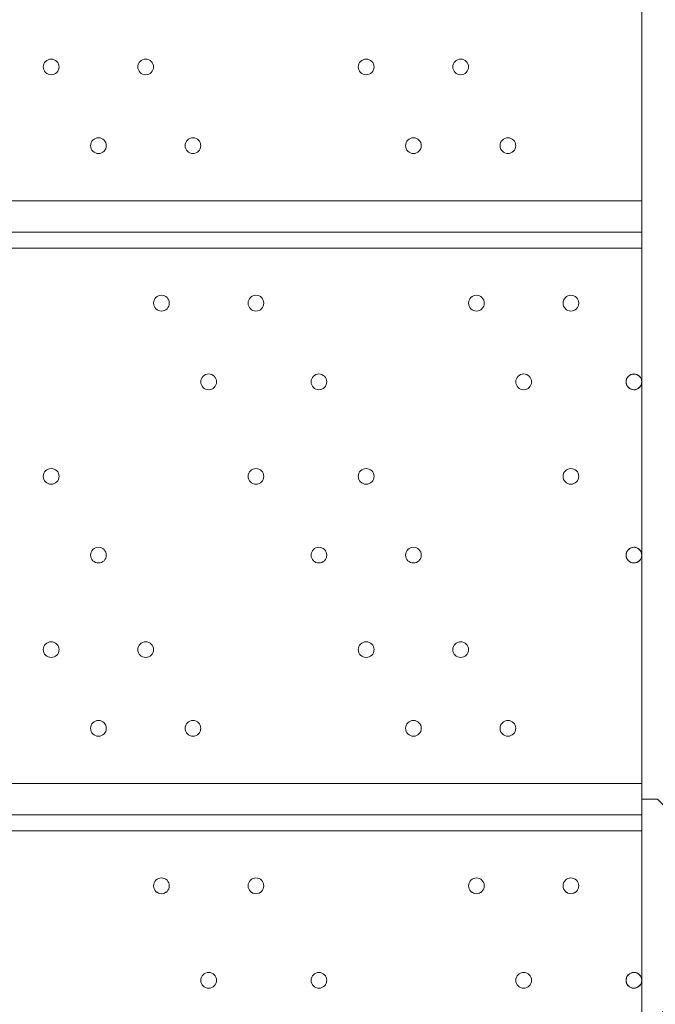
# Model space of a CAD drawing. Units: millimetres. Extents: x -2306 to 9855, y -9796 to -1296.
# Drawn here: x 1529 to 1785, y -6444 to -6047 of the extents above; entities that cross this region are included whole.
import ezdxf

# ---------------------------------------------------------------- set-up
doc = ezdxf.new("R2010")
doc.units = ezdxf.units.MM
doc.header["$MEASUREMENT"] = 0
doc.layers.add('Logos & Title', color=7, linetype='Continuous', lineweight=0)

# ---------------------------------------------------------------- blocks, each defined once
blk = doc.blocks.new('Block_1')
at = {"layer": 'Logos & Title', "color": 253, "lineweight": 9}
for points, knots in [([(686.84, -6855.54), (686.84, -6855.54), (2106.14, -5436.23), (2106.14, -5436.23), (1376.08, -5548.63), (799.24, -6125.47), (686.84, -6855.54)], [0, 0, 0, 0, 1, 1, 1, 2, 2, 2, 2]), ([(2770.38, -5464.89), (2770.38, -5464.89), (715.5, -7519.77), (715.5, -7519.77), (758.96, -7698.24), (830.53, -7865.6), (925.35, -8017.03), (925.35, -8017.03), (3267.64, -5674.74), (3267.64, -5674.74), (3116.21, -5579.92), (2948.85, -5508.35), (2770.38, -5464.89)], [0, 0, 0, 0, 1, 1, 1, 2, 2, 2, 3, 3, 3, 4, 4, 4, 4]), ([(3642.33, -5992.94), (3642.33, -5992.94), (1243.55, -8391.72), (1243.55, -8391.72), (1371.38, -8504.41), (1516.24, -8598.06), (1673.84, -8668.54), (1673.84, -8668.54), (3919.15, -6423.23), (3919.15, -6423.23), (3848.67, -6265.64), (3755.01, -6120.78), (3642.33, -5992.94)], [0, 0, 0, 0, 1, 1, 1, 2, 2, 2, 3, 3, 3, 4, 4, 4, 4])]:
    blk.add_open_spline(points, degree=3, knots=knots, dxfattribs=at)

msp = doc.modelspace()

# ---------------------------------------------------------------- linework, layer by layer
at = {"layer": 'Logos & Title', "color": 7, "lineweight": 9}
for p, q in [((1779.8, -5593.08), (1779.8, -6253.48)), ((1779.8, -6355.08), (1779.8, -5751.83)), ((1087.65, -6120.13), (1779.8, -6120.13)), ((1779.8, -6132.83), (1087.65, -6132.83)), ((1779.8, -6139.18), (1087.65, -6139.18)), ((1087.65, -6355.08), (1779.8, -6355.08)), ((1779.8, -6367.78), (1087.65, -6367.78)), ((1779.8, -6374.13), (1087.65, -6374.13))]:
    msp.add_line(p, q, dxfattribs=at)
for points in [[(1779.8, -6355.08), (1779.8, -6355.08), (1779.8, -6361.43), (1786.15, -6361.43), (1792.5, -6367.78), (1798.85, -6367.78), (1798.85, -6361.43), (1805.2, -6361.43), (1811.55, -6361.43), (1811.55, -6355.08)], [(1779.8, -6355.08), (1779.8, -6469.38), (1779.8, -6564.63)]]:
    msp.add_lwpolyline(points, dxfattribs=at)
at = {"layer": 'Logos & Title', "color": 253, "lineweight": 9}
msp.add_circle((2366.92, -7116.31), 1700, dxfattribs=at)
at = {"layer": 'Logos & Title', "color": 1, "lineweight": 9}
msp.add_open_spline([(6093.05, -4557.27), (6093.05, -4557.27), (5387.41, -4557.27), (5387.41, -4557.27), (5112.98, -4254.76), (4716.77, -4064.77), (4276.16, -4064.77), (4276.16, -4064.77), (4242.19, -4064.77), (4242.19, -4064.77), (4163.72, -3876.81), (4048, -3708.4), (3904.39, -3568.38), (3666.65, -2944), (3062.1, -2499.04), (2355.29, -2499.04), (1823.3, -2499.04), (1349.39, -2751.31), (1045.97, -3142.19), (1045.97, -3142.19), (929.71, -3142.19), (929.71, -3142.19), (720.31, -3142.19), (521.01, -3185.22), (339.96, -3262.72), (-481.58, -3498.74), (-1084.63, -4256.45), (-1084.63, -5152.85), (-1084.63, -5745.93), (-820.38, -6278.12), (-403.86, -6639.02), (-223.14, -7130.35), (207.47, -7500.52), (733.82, -7596.43), (941.07, -8301.43), (1592.52, -8816.31), (2364.6, -8816.31), (2943.5, -8816.31), (3454.5, -8526.73), (3761.49, -8084.76), (3761.49, -8084.76), (4276.16, -8084.76), (4276.16, -8084.76), (4726.92, -8084.76), (5130.92, -7885.67), (5405.88, -7570.95), (5405.88, -7570.95), (6093.05, -7570.95), (6093.05, -7570.95), (6572.48, -7570.95), (6961.15, -7123.22), (6961.15, -6570.94), (6961.15, -6570.94), (6961.15, -5557.27), (6961.15, -5557.27), (6961.15, -5004.99), (6572.48, -4557.27), (6093.05, -4557.27)], degree=3, knots=[0, 0, 0, 0, 1, 1, 1, 2, 2, 2, 3, 3, 3, 4, 4, 4, 5, 5, 5, 6, 6, 6, 7, 7, 7, 8, 8, 8, 9, 9, 9, 10, 10, 10, 11, 11, 11, 12, 12, 12, 13, 13, 13, 14, 14, 14, 15, 15, 15, 16, 16, 16, 17, 17, 17, 18, 18, 18, 19, 19, 19, 19], dxfattribs=at)
at = {"layer": 'Logos & Title', "color": 7, "lineweight": 9}
for points in [[(1538.5, -6066.15), (1538.5, -6067.9), (1539.92, -6069.33), (1541.68, -6069.33), (1543.43, -6069.33), (1544.85, -6067.9), (1544.85, -6066.15), (1544.85, -6064.4), (1543.43, -6062.98), (1541.68, -6062.98), (1539.92, -6062.98), (1538.5, -6064.4), (1538.5, -6066.15)], [(1541.68, -6069.33), (1543.43, -6069.33), (1544.85, -6067.9), (1544.85, -6066.15), (1544.85, -6064.4), (1543.43, -6062.98), (1541.68, -6062.98), (1539.92, -6062.98), (1538.5, -6064.4), (1538.5, -6066.15), (1538.5, -6067.9), (1539.92, -6069.33), (1541.68, -6069.33)], [(1541.68, -6069.33), (1543.43, -6069.33), (1544.85, -6067.9), (1544.85, -6066.15), (1544.85, -6064.4), (1543.43, -6062.98), (1541.68, -6062.98), (1539.92, -6062.98), (1538.5, -6064.4), (1538.5, -6066.15), (1538.5, -6067.9), (1539.92, -6069.33), (1541.68, -6069.33)], [(1576.6, -6066.15), (1576.6, -6067.9), (1578.02, -6069.33), (1579.78, -6069.33), (1581.53, -6069.33), (1582.95, -6067.9), (1582.95, -6066.15), (1582.95, -6064.4), (1581.53, -6062.98), (1579.78, -6062.98), (1578.02, -6062.98), (1576.6, -6064.4), (1576.6, -6066.15)], [(1579.78, -6069.33), (1581.53, -6069.33), (1582.95, -6067.9), (1582.95, -6066.15), (1582.95, -6064.4), (1581.53, -6062.98), (1579.78, -6062.98), (1578.02, -6062.98), (1576.6, -6064.4), (1576.6, -6066.15), (1576.6, -6067.9), (1578.02, -6069.33), (1579.78, -6069.33)], [(1579.78, -6069.33), (1581.53, -6069.33), (1582.95, -6067.9), (1582.95, -6066.15), (1582.95, -6064.4), (1581.53, -6062.98), (1579.78, -6062.98), (1578.02, -6062.98), (1576.6, -6064.4), (1576.6, -6066.15), (1576.6, -6067.9), (1578.02, -6069.33), (1579.78, -6069.33)], [(1665.5, -6066.15), (1665.5, -6067.9), (1666.92, -6069.33), (1668.68, -6069.33), (1670.43, -6069.33), (1671.85, -6067.9), (1671.85, -6066.15), (1671.85, -6064.4), (1670.43, -6062.98), (1668.68, -6062.98), (1666.92, -6062.98), (1665.5, -6064.4), (1665.5, -6066.15)], [(1668.68, -6069.33), (1670.43, -6069.33), (1671.85, -6067.9), (1671.85, -6066.15), (1671.85, -6064.4), (1670.43, -6062.98), (1668.68, -6062.98), (1666.92, -6062.98), (1665.5, -6064.4), (1665.5, -6066.15), (1665.5, -6067.9), (1666.92, -6069.33), (1668.68, -6069.33)], [(1668.68, -6069.33), (1670.43, -6069.33), (1671.85, -6067.9), (1671.85, -6066.15), (1671.85, -6064.4), (1670.43, -6062.98), (1668.68, -6062.98), (1666.92, -6062.98), (1665.5, -6064.4), (1665.5, -6066.15), (1665.5, -6067.9), (1666.92, -6069.33), (1668.68, -6069.33)], [(1703.6, -6066.15), (1703.6, -6067.9), (1705.02, -6069.33), (1706.78, -6069.33), (1708.53, -6069.33), (1709.95, -6067.9), (1709.95, -6066.15), (1709.95, -6064.4), (1708.53, -6062.98), (1706.78, -6062.98), (1705.02, -6062.98), (1703.6, -6064.4), (1703.6, -6066.15)], [(1706.78, -6069.33), (1708.53, -6069.33), (1709.95, -6067.9), (1709.95, -6066.15), (1709.95, -6064.4), (1708.53, -6062.98), (1706.78, -6062.98), (1705.02, -6062.98), (1703.6, -6064.4), (1703.6, -6066.15), (1703.6, -6067.9), (1705.02, -6069.33), (1706.78, -6069.33)], [(1706.78, -6069.33), (1708.53, -6069.33), (1709.95, -6067.9), (1709.95, -6066.15), (1709.95, -6064.4), (1708.53, -6062.98), (1706.78, -6062.98), (1705.02, -6062.98), (1703.6, -6064.4), (1703.6, -6066.15), (1703.6, -6067.9), (1705.02, -6069.33), (1706.78, -6069.33)], [(1557.55, -6097.9), (1557.55, -6099.65), (1558.97, -6101.08), (1560.72, -6101.08), (1562.48, -6101.08), (1563.9, -6099.65), (1563.9, -6097.9), (1563.9, -6096.15), (1562.48, -6094.73), (1560.72, -6094.73), (1558.97, -6094.73), (1557.55, -6096.15), (1557.55, -6097.9)], [(1560.72, -6101.08), (1562.48, -6101.08), (1563.9, -6099.65), (1563.9, -6097.9), (1563.9, -6096.15), (1562.48, -6094.73), (1560.72, -6094.73), (1558.97, -6094.73), (1557.55, -6096.15), (1557.55, -6097.9), (1557.55, -6099.65), (1558.97, -6101.08), (1560.72, -6101.08)], [(1560.72, -6101.08), (1562.48, -6101.08), (1563.9, -6099.65), (1563.9, -6097.9), (1563.9, -6096.15), (1562.48, -6094.73), (1560.72, -6094.73), (1558.97, -6094.73), (1557.55, -6096.15), (1557.55, -6097.9), (1557.55, -6099.65), (1558.97, -6101.08), (1560.72, -6101.08)], [(1595.65, -6097.9), (1595.65, -6099.65), (1597.07, -6101.08), (1598.83, -6101.08), (1600.58, -6101.08), (1602, -6099.65), (1602, -6097.9), (1602, -6096.15), (1600.58, -6094.73), (1598.83, -6094.73), (1597.07, -6094.73), (1595.65, -6096.15), (1595.65, -6097.9)], [(1598.83, -6101.08), (1600.58, -6101.08), (1602, -6099.65), (1602, -6097.9), (1602, -6096.15), (1600.58, -6094.73), (1598.83, -6094.73), (1597.07, -6094.73), (1595.65, -6096.15), (1595.65, -6097.9), (1595.65, -6099.65), (1597.07, -6101.08), (1598.83, -6101.08)], [(1598.83, -6101.08), (1600.58, -6101.08), (1602, -6099.65), (1602, -6097.9), (1602, -6096.15), (1600.58, -6094.73), (1598.83, -6094.73), (1597.07, -6094.73), (1595.65, -6096.15), (1595.65, -6097.9), (1595.65, -6099.65), (1597.07, -6101.08), (1598.83, -6101.08)], [(1684.55, -6097.9), (1684.55, -6099.65), (1685.97, -6101.08), (1687.73, -6101.08), (1689.48, -6101.08), (1690.9, -6099.65), (1690.9, -6097.9), (1690.9, -6096.15), (1689.48, -6094.73), (1687.73, -6094.73), (1685.97, -6094.73), (1684.55, -6096.15), (1684.55, -6097.9)], [(1687.73, -6101.08), (1689.48, -6101.08), (1690.9, -6099.65), (1690.9, -6097.9), (1690.9, -6096.15), (1689.48, -6094.73), (1687.73, -6094.73), (1685.97, -6094.73), (1684.55, -6096.15), (1684.55, -6097.9), (1684.55, -6099.65), (1685.97, -6101.08), (1687.73, -6101.08)], [(1687.73, -6101.08), (1689.48, -6101.08), (1690.9, -6099.65), (1690.9, -6097.9), (1690.9, -6096.15), (1689.48, -6094.73), (1687.73, -6094.73), (1685.97, -6094.73), (1684.55, -6096.15), (1684.55, -6097.9), (1684.55, -6099.65), (1685.97, -6101.08), (1687.73, -6101.08)], [(1722.65, -6097.9), (1722.65, -6099.65), (1724.07, -6101.08), (1725.83, -6101.08), (1727.58, -6101.08), (1729, -6099.65), (1729, -6097.9), (1729, -6096.15), (1727.58, -6094.73), (1725.83, -6094.73), (1724.07, -6094.73), (1722.65, -6096.15), (1722.65, -6097.9)], [(1725.83, -6101.08), (1727.58, -6101.08), (1729, -6099.65), (1729, -6097.9), (1729, -6096.15), (1727.58, -6094.73), (1725.83, -6094.73), (1724.07, -6094.73), (1722.65, -6096.15), (1722.65, -6097.9), (1722.65, -6099.65), (1724.07, -6101.08), (1725.83, -6101.08)], [(1725.83, -6101.08), (1727.58, -6101.08), (1729, -6099.65), (1729, -6097.9), (1729, -6096.15), (1727.58, -6094.73), (1725.83, -6094.73), (1724.07, -6094.73), (1722.65, -6096.15), (1722.65, -6097.9), (1722.65, -6099.65), (1724.07, -6101.08), (1725.83, -6101.08)], [(1582.95, -6161.4), (1582.95, -6163.15), (1584.37, -6164.58), (1586.13, -6164.58), (1587.88, -6164.58), (1589.3, -6163.15), (1589.3, -6161.4), (1589.3, -6159.65), (1587.88, -6158.23), (1586.13, -6158.23), (1584.37, -6158.23), (1582.95, -6159.65), (1582.95, -6161.4)], [(1586.13, -6164.58), (1587.88, -6164.58), (1589.3, -6163.15), (1589.3, -6161.4), (1589.3, -6159.65), (1587.88, -6158.23), (1586.13, -6158.23), (1584.37, -6158.23), (1582.95, -6159.65), (1582.95, -6161.4), (1582.95, -6163.15), (1584.37, -6164.58), (1586.13, -6164.58)], [(1586.13, -6164.58), (1587.88, -6164.58), (1589.3, -6163.15), (1589.3, -6161.4), (1589.3, -6159.65), (1587.88, -6158.23), (1586.13, -6158.23), (1584.37, -6158.23), (1582.95, -6159.65), (1582.95, -6161.4), (1582.95, -6163.15), (1584.37, -6164.58), (1586.13, -6164.58)], [(1621.05, -6161.4), (1621.05, -6163.15), (1622.47, -6164.58), (1624.23, -6164.58), (1625.98, -6164.58), (1627.4, -6163.15), (1627.4, -6161.4), (1627.4, -6159.65), (1625.98, -6158.23), (1624.23, -6158.23), (1622.47, -6158.23), (1621.05, -6159.65), (1621.05, -6161.4)], [(1624.23, -6164.58), (1625.98, -6164.58), (1627.4, -6163.15), (1627.4, -6161.4), (1627.4, -6159.65), (1625.98, -6158.23), (1624.23, -6158.23), (1622.47, -6158.23), (1621.05, -6159.65), (1621.05, -6161.4), (1621.05, -6163.15), (1622.47, -6164.58), (1624.23, -6164.58)], [(1624.23, -6164.58), (1625.98, -6164.58), (1627.4, -6163.15), (1627.4, -6161.4), (1627.4, -6159.65), (1625.98, -6158.23), (1624.23, -6158.23), (1622.47, -6158.23), (1621.05, -6159.65), (1621.05, -6161.4), (1621.05, -6163.15), (1622.47, -6164.58), (1624.23, -6164.58)], [(1709.95, -6161.4), (1709.95, -6163.15), (1711.37, -6164.58), (1713.13, -6164.58), (1714.88, -6164.58), (1716.3, -6163.15), (1716.3, -6161.4), (1716.3, -6159.65), (1714.88, -6158.23), (1713.13, -6158.23), (1711.37, -6158.23), (1709.95, -6159.65), (1709.95, -6161.4)], [(1713.13, -6164.58), (1714.88, -6164.58), (1716.3, -6163.15), (1716.3, -6161.4), (1716.3, -6159.65), (1714.88, -6158.23), (1713.13, -6158.23), (1711.37, -6158.23), (1709.95, -6159.65), (1709.95, -6161.4), (1709.95, -6163.15), (1711.37, -6164.58), (1713.13, -6164.58)], [(1713.13, -6164.58), (1714.88, -6164.58), (1716.3, -6163.15), (1716.3, -6161.4), (1716.3, -6159.65), (1714.88, -6158.23), (1713.13, -6158.23), (1711.37, -6158.23), (1709.95, -6159.65), (1709.95, -6161.4), (1709.95, -6163.15), (1711.37, -6164.58), (1713.13, -6164.58)], [(1748.05, -6161.4), (1748.05, -6163.15), (1749.47, -6164.58), (1751.23, -6164.58), (1752.98, -6164.58), (1754.4, -6163.15), (1754.4, -6161.4), (1754.4, -6159.65), (1752.98, -6158.23), (1751.23, -6158.23), (1749.47, -6158.23), (1748.05, -6159.65), (1748.05, -6161.4)], [(1751.23, -6164.58), (1752.98, -6164.58), (1754.4, -6163.15), (1754.4, -6161.4), (1754.4, -6159.65), (1752.98, -6158.23), (1751.23, -6158.23), (1749.47, -6158.23), (1748.05, -6159.65), (1748.05, -6161.4), (1748.05, -6163.15), (1749.47, -6164.58), (1751.23, -6164.58)], [(1751.23, -6164.58), (1752.98, -6164.58), (1754.4, -6163.15), (1754.4, -6161.4), (1754.4, -6159.65), (1752.98, -6158.23), (1751.23, -6158.23), (1749.47, -6158.23), (1748.05, -6159.65), (1748.05, -6161.4), (1748.05, -6163.15), (1749.47, -6164.58), (1751.23, -6164.58)], [(1602, -6193.15), (1602, -6194.9), (1603.42, -6196.32), (1605.18, -6196.32), (1606.93, -6196.32), (1608.35, -6194.9), (1608.35, -6193.15), (1608.35, -6191.4), (1606.93, -6189.97), (1605.18, -6189.97), (1603.42, -6189.97), (1602, -6191.4), (1602, -6193.15)], [(1605.18, -6196.32), (1606.93, -6196.32), (1608.35, -6194.9), (1608.35, -6193.15), (1608.35, -6191.4), (1606.93, -6189.97), (1605.18, -6189.97), (1603.42, -6189.97), (1602, -6191.4), (1602, -6193.15), (1602, -6194.9), (1603.42, -6196.32), (1605.18, -6196.32)], [(1605.18, -6196.32), (1606.93, -6196.32), (1608.35, -6194.9), (1608.35, -6193.15), (1608.35, -6191.4), (1606.93, -6189.97), (1605.18, -6189.97), (1603.42, -6189.97), (1602, -6191.4), (1602, -6193.15), (1602, -6194.9), (1603.42, -6196.32), (1605.18, -6196.32)], [(1646.45, -6193.15), (1646.45, -6194.9), (1647.87, -6196.32), (1649.63, -6196.32), (1651.38, -6196.32), (1652.8, -6194.9), (1652.8, -6193.15), (1652.8, -6191.4), (1651.38, -6189.97), (1649.63, -6189.97), (1647.87, -6189.97), (1646.45, -6191.4), (1646.45, -6193.15)], [(1649.63, -6196.32), (1651.38, -6196.32), (1652.8, -6194.9), (1652.8, -6193.15), (1652.8, -6191.4), (1651.38, -6189.97), (1649.63, -6189.97), (1647.87, -6189.97), (1646.45, -6191.4), (1646.45, -6193.15), (1646.45, -6194.9), (1647.87, -6196.32), (1649.63, -6196.32)], [(1649.63, -6196.32), (1651.38, -6196.32), (1652.8, -6194.9), (1652.8, -6193.15), (1652.8, -6191.4), (1651.38, -6189.97), (1649.63, -6189.97), (1647.87, -6189.97), (1646.45, -6191.4), (1646.45, -6193.15), (1646.45, -6194.9), (1647.87, -6196.32), (1649.63, -6196.32)], [(1729, -6193.15), (1729, -6194.9), (1730.42, -6196.32), (1732.17, -6196.32), (1733.93, -6196.32), (1735.35, -6194.9), (1735.35, -6193.15), (1735.35, -6191.4), (1733.93, -6189.97), (1732.17, -6189.97), (1730.42, -6189.97), (1729, -6191.4), (1729, -6193.15)], [(1732.17, -6196.32), (1733.93, -6196.32), (1735.35, -6194.9), (1735.35, -6193.15), (1735.35, -6191.4), (1733.93, -6189.97), (1732.17, -6189.97), (1730.42, -6189.97), (1729, -6191.4), (1729, -6193.15), (1729, -6194.9), (1730.42, -6196.32), (1732.17, -6196.32)], [(1732.17, -6196.32), (1733.93, -6196.32), (1735.35, -6194.9), (1735.35, -6193.15), (1735.35, -6191.4), (1733.93, -6189.97), (1732.17, -6189.97), (1730.42, -6189.97), (1729, -6191.4), (1729, -6193.15), (1729, -6194.9), (1730.42, -6196.32), (1732.17, -6196.32)], [(1779.54, -6191.89), (1778.94, -6190.51), (1777.45, -6189.74), (1775.98, -6190.04), (1774.51, -6190.35), (1773.45, -6191.65), (1773.45, -6193.15), (1773.45, -6194.66), (1774.51, -6195.95), (1775.98, -6196.26), (1777.45, -6196.57), (1778.94, -6195.79), (1779.54, -6194.41)], [(1776.62, -6196.32), (1778.38, -6196.32), (1779.8, -6194.9), (1779.8, -6193.15), (1779.8, -6191.4), (1778.38, -6189.97), (1776.62, -6189.97), (1774.87, -6189.97), (1773.45, -6191.4), (1773.45, -6193.15), (1773.45, -6194.9), (1774.87, -6196.32), (1776.62, -6196.32)], [(1776.62, -6196.32), (1778.38, -6196.32), (1779.8, -6194.9), (1779.8, -6193.15), (1779.8, -6191.4), (1778.38, -6189.97), (1776.62, -6189.97), (1774.87, -6189.97), (1773.45, -6191.4), (1773.45, -6193.15), (1773.45, -6194.9), (1774.87, -6196.32), (1776.62, -6196.32)], [(1538.5, -6231.25), (1538.5, -6233.01), (1539.92, -6234.43), (1541.68, -6234.43), (1543.43, -6234.43), (1544.85, -6233.01), (1544.85, -6231.25), (1544.85, -6229.5), (1543.43, -6228.08), (1541.68, -6228.08), (1539.92, -6228.08), (1538.5, -6229.5), (1538.5, -6231.25)], [(1541.68, -6234.43), (1543.43, -6234.43), (1544.85, -6233.01), (1544.85, -6231.25), (1544.85, -6229.5), (1543.43, -6228.08), (1541.68, -6228.08), (1539.92, -6228.08), (1538.5, -6229.5), (1538.5, -6231.25), (1538.5, -6233.01), (1539.92, -6234.43), (1541.68, -6234.43)], [(1541.68, -6234.43), (1543.43, -6234.43), (1544.85, -6233.01), (1544.85, -6231.25), (1544.85, -6229.5), (1543.43, -6228.08), (1541.68, -6228.08), (1539.92, -6228.08), (1538.5, -6229.5), (1538.5, -6231.25), (1538.5, -6233.01), (1539.92, -6234.43), (1541.68, -6234.43)], [(1621.05, -6231.25), (1621.05, -6233.01), (1622.47, -6234.43), (1624.23, -6234.43), (1625.98, -6234.43), (1627.4, -6233.01), (1627.4, -6231.25), (1627.4, -6229.5), (1625.98, -6228.08), (1624.23, -6228.08), (1622.47, -6228.08), (1621.05, -6229.5), (1621.05, -6231.25)], [(1624.23, -6234.43), (1625.98, -6234.43), (1627.4, -6233.01), (1627.4, -6231.25), (1627.4, -6229.5), (1625.98, -6228.08), (1624.23, -6228.08), (1622.47, -6228.08), (1621.05, -6229.5), (1621.05, -6231.25), (1621.05, -6233.01), (1622.47, -6234.43), (1624.23, -6234.43)], [(1624.23, -6234.43), (1625.98, -6234.43), (1627.4, -6233.01), (1627.4, -6231.25), (1627.4, -6229.5), (1625.98, -6228.08), (1624.23, -6228.08), (1622.47, -6228.08), (1621.05, -6229.5), (1621.05, -6231.25), (1621.05, -6233.01), (1622.47, -6234.43), (1624.23, -6234.43)], [(1665.5, -6231.25), (1665.5, -6233.01), (1666.92, -6234.43), (1668.68, -6234.43), (1670.43, -6234.43), (1671.85, -6233.01), (1671.85, -6231.25), (1671.85, -6229.5), (1670.43, -6228.08), (1668.68, -6228.08), (1666.92, -6228.08), (1665.5, -6229.5), (1665.5, -6231.25)], [(1668.68, -6234.43), (1670.43, -6234.43), (1671.85, -6233.01), (1671.85, -6231.25), (1671.85, -6229.5), (1670.43, -6228.08), (1668.68, -6228.08), (1666.92, -6228.08), (1665.5, -6229.5), (1665.5, -6231.25), (1665.5, -6233.01), (1666.92, -6234.43), (1668.68, -6234.43)], [(1668.68, -6234.43), (1670.43, -6234.43), (1671.85, -6233.01), (1671.85, -6231.25), (1671.85, -6229.5), (1670.43, -6228.08), (1668.68, -6228.08), (1666.92, -6228.08), (1665.5, -6229.5), (1665.5, -6231.25), (1665.5, -6233.01), (1666.92, -6234.43), (1668.68, -6234.43)], [(1748.05, -6231.25), (1748.05, -6233.01), (1749.47, -6234.43), (1751.23, -6234.43), (1752.98, -6234.43), (1754.4, -6233.01), (1754.4, -6231.25), (1754.4, -6229.5), (1752.98, -6228.08), (1751.23, -6228.08), (1749.47, -6228.08), (1748.05, -6229.5), (1748.05, -6231.25)], [(1751.23, -6234.43), (1752.98, -6234.43), (1754.4, -6233.01), (1754.4, -6231.25), (1754.4, -6229.5), (1752.98, -6228.08), (1751.23, -6228.08), (1749.47, -6228.08), (1748.05, -6229.5), (1748.05, -6231.25), (1748.05, -6233.01), (1749.47, -6234.43), (1751.23, -6234.43)], [(1751.23, -6234.43), (1752.98, -6234.43), (1754.4, -6233.01), (1754.4, -6231.25), (1754.4, -6229.5), (1752.98, -6228.08), (1751.23, -6228.08), (1749.47, -6228.08), (1748.05, -6229.5), (1748.05, -6231.25), (1748.05, -6233.01), (1749.47, -6234.43), (1751.23, -6234.43)], [(1557.55, -6263), (1557.55, -6264.75), (1558.97, -6266.18), (1560.72, -6266.18), (1562.48, -6266.18), (1563.9, -6264.75), (1563.9, -6263), (1563.9, -6261.25), (1562.48, -6259.83), (1560.72, -6259.83), (1558.97, -6259.83), (1557.55, -6261.25), (1557.55, -6263)], [(1560.72, -6266.18), (1562.48, -6266.18), (1563.9, -6264.75), (1563.9, -6263), (1563.9, -6261.25), (1562.48, -6259.83), (1560.72, -6259.83), (1558.97, -6259.83), (1557.55, -6261.25), (1557.55, -6263), (1557.55, -6264.75), (1558.97, -6266.18), (1560.72, -6266.18)], [(1560.72, -6266.18), (1562.48, -6266.18), (1563.9, -6264.75), (1563.9, -6263), (1563.9, -6261.25), (1562.48, -6259.83), (1560.72, -6259.83), (1558.97, -6259.83), (1557.55, -6261.25), (1557.55, -6263), (1557.55, -6264.75), (1558.97, -6266.18), (1560.72, -6266.18)], [(1646.45, -6263), (1646.45, -6264.75), (1647.87, -6266.18), (1649.63, -6266.18), (1651.38, -6266.18), (1652.8, -6264.75), (1652.8, -6263), (1652.8, -6261.25), (1651.38, -6259.83), (1649.63, -6259.83), (1647.87, -6259.83), (1646.45, -6261.25), (1646.45, -6263)], [(1649.63, -6266.18), (1651.38, -6266.18), (1652.8, -6264.75), (1652.8, -6263), (1652.8, -6261.25), (1651.38, -6259.83), (1649.63, -6259.83), (1647.87, -6259.83), (1646.45, -6261.25), (1646.45, -6263), (1646.45, -6264.75), (1647.87, -6266.18), (1649.63, -6266.18)], [(1649.63, -6266.18), (1651.38, -6266.18), (1652.8, -6264.75), (1652.8, -6263), (1652.8, -6261.25), (1651.38, -6259.83), (1649.63, -6259.83), (1647.87, -6259.83), (1646.45, -6261.25), (1646.45, -6263), (1646.45, -6264.75), (1647.87, -6266.18), (1649.63, -6266.18)], [(1684.55, -6263), (1684.55, -6264.75), (1685.97, -6266.18), (1687.73, -6266.18), (1689.48, -6266.18), (1690.9, -6264.75), (1690.9, -6263), (1690.9, -6261.25), (1689.48, -6259.83), (1687.73, -6259.83), (1685.97, -6259.83), (1684.55, -6261.25), (1684.55, -6263)], [(1687.73, -6266.18), (1689.48, -6266.18), (1690.9, -6264.75), (1690.9, -6263), (1690.9, -6261.25), (1689.48, -6259.83), (1687.73, -6259.83), (1685.97, -6259.83), (1684.55, -6261.25), (1684.55, -6263), (1684.55, -6264.75), (1685.97, -6266.18), (1687.73, -6266.18)], [(1687.73, -6266.18), (1689.48, -6266.18), (1690.9, -6264.75), (1690.9, -6263), (1690.9, -6261.25), (1689.48, -6259.83), (1687.73, -6259.83), (1685.97, -6259.83), (1684.55, -6261.25), (1684.55, -6263), (1684.55, -6264.75), (1685.97, -6266.18), (1687.73, -6266.18)], [(1779.54, -6261.74), (1778.94, -6260.36), (1777.45, -6259.59), (1775.98, -6259.89), (1774.51, -6260.2), (1773.45, -6261.5), (1773.45, -6263), (1773.45, -6264.51), (1774.51, -6265.81), (1775.98, -6266.11), (1777.45, -6266.42), (1778.94, -6265.65), (1779.54, -6264.26)], [(1776.62, -6266.18), (1778.38, -6266.18), (1779.8, -6264.75), (1779.8, -6263), (1779.8, -6261.25), (1778.38, -6259.83), (1776.62, -6259.83), (1774.87, -6259.83), (1773.45, -6261.25), (1773.45, -6263), (1773.45, -6264.75), (1774.87, -6266.18), (1776.62, -6266.18)], [(1776.62, -6266.18), (1778.38, -6266.18), (1779.8, -6264.75), (1779.8, -6263), (1779.8, -6261.25), (1778.38, -6259.83), (1776.62, -6259.83), (1774.87, -6259.83), (1773.45, -6261.25), (1773.45, -6263), (1773.45, -6264.75), (1774.87, -6266.18), (1776.62, -6266.18)], [(1538.5, -6301.1), (1538.5, -6302.86), (1539.92, -6304.28), (1541.68, -6304.28), (1543.43, -6304.28), (1544.85, -6302.86), (1544.85, -6301.1), (1544.85, -6299.35), (1543.43, -6297.93), (1541.68, -6297.93), (1539.92, -6297.93), (1538.5, -6299.35), (1538.5, -6301.1)], [(1541.68, -6304.28), (1543.43, -6304.28), (1544.85, -6302.86), (1544.85, -6301.1), (1544.85, -6299.35), (1543.43, -6297.93), (1541.68, -6297.93), (1539.92, -6297.93), (1538.5, -6299.35), (1538.5, -6301.1), (1538.5, -6302.86), (1539.92, -6304.28), (1541.68, -6304.28)], [(1541.68, -6304.28), (1543.43, -6304.28), (1544.85, -6302.86), (1544.85, -6301.1), (1544.85, -6299.35), (1543.43, -6297.93), (1541.68, -6297.93), (1539.92, -6297.93), (1538.5, -6299.35), (1538.5, -6301.1), (1538.5, -6302.86), (1539.92, -6304.28), (1541.68, -6304.28)], [(1576.6, -6301.1), (1576.6, -6302.86), (1578.02, -6304.28), (1579.78, -6304.28), (1581.53, -6304.28), (1582.95, -6302.86), (1582.95, -6301.1), (1582.95, -6299.35), (1581.53, -6297.93), (1579.78, -6297.93), (1578.02, -6297.93), (1576.6, -6299.35), (1576.6, -6301.1)], [(1579.78, -6304.28), (1581.53, -6304.28), (1582.95, -6302.86), (1582.95, -6301.1), (1582.95, -6299.35), (1581.53, -6297.93), (1579.78, -6297.93), (1578.02, -6297.93), (1576.6, -6299.35), (1576.6, -6301.1), (1576.6, -6302.86), (1578.02, -6304.28), (1579.78, -6304.28)], [(1579.78, -6304.28), (1581.53, -6304.28), (1582.95, -6302.86), (1582.95, -6301.1), (1582.95, -6299.35), (1581.53, -6297.93), (1579.78, -6297.93), (1578.02, -6297.93), (1576.6, -6299.35), (1576.6, -6301.1), (1576.6, -6302.86), (1578.02, -6304.28), (1579.78, -6304.28)], [(1665.5, -6301.1), (1665.5, -6302.86), (1666.92, -6304.28), (1668.68, -6304.28), (1670.43, -6304.28), (1671.85, -6302.86), (1671.85, -6301.1), (1671.85, -6299.35), (1670.43, -6297.93), (1668.68, -6297.93), (1666.92, -6297.93), (1665.5, -6299.35), (1665.5, -6301.1)], [(1668.68, -6304.28), (1670.43, -6304.28), (1671.85, -6302.86), (1671.85, -6301.1), (1671.85, -6299.35), (1670.43, -6297.93), (1668.68, -6297.93), (1666.92, -6297.93), (1665.5, -6299.35), (1665.5, -6301.1), (1665.5, -6302.86), (1666.92, -6304.28), (1668.68, -6304.28)], [(1668.68, -6304.28), (1670.43, -6304.28), (1671.85, -6302.86), (1671.85, -6301.1), (1671.85, -6299.35), (1670.43, -6297.93), (1668.68, -6297.93), (1666.92, -6297.93), (1665.5, -6299.35), (1665.5, -6301.1), (1665.5, -6302.86), (1666.92, -6304.28), (1668.68, -6304.28)], [(1703.6, -6301.1), (1703.6, -6302.86), (1705.02, -6304.28), (1706.78, -6304.28), (1708.53, -6304.28), (1709.95, -6302.86), (1709.95, -6301.1), (1709.95, -6299.35), (1708.53, -6297.93), (1706.78, -6297.93), (1705.02, -6297.93), (1703.6, -6299.35), (1703.6, -6301.1)], [(1706.78, -6304.28), (1708.53, -6304.28), (1709.95, -6302.86), (1709.95, -6301.1), (1709.95, -6299.35), (1708.53, -6297.93), (1706.78, -6297.93), (1705.02, -6297.93), (1703.6, -6299.35), (1703.6, -6301.1), (1703.6, -6302.86), (1705.02, -6304.28), (1706.78, -6304.28)], [(1706.78, -6304.28), (1708.53, -6304.28), (1709.95, -6302.86), (1709.95, -6301.1), (1709.95, -6299.35), (1708.53, -6297.93), (1706.78, -6297.93), (1705.02, -6297.93), (1703.6, -6299.35), (1703.6, -6301.1), (1703.6, -6302.86), (1705.02, -6304.28), (1706.78, -6304.28)], [(1557.55, -6332.85), (1557.55, -6334.61), (1558.97, -6336.03), (1560.72, -6336.03), (1562.48, -6336.03), (1563.9, -6334.61), (1563.9, -6332.85), (1563.9, -6331.1), (1562.48, -6329.68), (1560.72, -6329.68), (1558.97, -6329.68), (1557.55, -6331.1), (1557.55, -6332.85)], [(1560.72, -6336.03), (1562.48, -6336.03), (1563.9, -6334.61), (1563.9, -6332.85), (1563.9, -6331.1), (1562.48, -6329.68), (1560.72, -6329.68), (1558.97, -6329.68), (1557.55, -6331.1), (1557.55, -6332.85), (1557.55, -6334.61), (1558.97, -6336.03), (1560.72, -6336.03)], [(1560.72, -6336.03), (1562.48, -6336.03), (1563.9, -6334.61), (1563.9, -6332.85), (1563.9, -6331.1), (1562.48, -6329.68), (1560.72, -6329.68), (1558.97, -6329.68), (1557.55, -6331.1), (1557.55, -6332.85), (1557.55, -6334.61), (1558.97, -6336.03), (1560.72, -6336.03)], [(1595.65, -6332.85), (1595.65, -6334.61), (1597.07, -6336.03), (1598.83, -6336.03), (1600.58, -6336.03), (1602, -6334.61), (1602, -6332.85), (1602, -6331.1), (1600.58, -6329.68), (1598.83, -6329.68), (1597.07, -6329.68), (1595.65, -6331.1), (1595.65, -6332.85)], [(1598.83, -6336.03), (1600.58, -6336.03), (1602, -6334.61), (1602, -6332.85), (1602, -6331.1), (1600.58, -6329.68), (1598.83, -6329.68), (1597.07, -6329.68), (1595.65, -6331.1), (1595.65, -6332.85), (1595.65, -6334.61), (1597.07, -6336.03), (1598.83, -6336.03)], [(1598.83, -6336.03), (1600.58, -6336.03), (1602, -6334.61), (1602, -6332.85), (1602, -6331.1), (1600.58, -6329.68), (1598.83, -6329.68), (1597.07, -6329.68), (1595.65, -6331.1), (1595.65, -6332.85), (1595.65, -6334.61), (1597.07, -6336.03), (1598.83, -6336.03)], [(1684.55, -6332.85), (1684.55, -6334.61), (1685.97, -6336.03), (1687.73, -6336.03), (1689.48, -6336.03), (1690.9, -6334.61), (1690.9, -6332.85), (1690.9, -6331.1), (1689.48, -6329.68), (1687.73, -6329.68), (1685.97, -6329.68), (1684.55, -6331.1), (1684.55, -6332.85)], [(1687.73, -6336.03), (1689.48, -6336.03), (1690.9, -6334.61), (1690.9, -6332.85), (1690.9, -6331.1), (1689.48, -6329.68), (1687.73, -6329.68), (1685.97, -6329.68), (1684.55, -6331.1), (1684.55, -6332.85), (1684.55, -6334.61), (1685.97, -6336.03), (1687.73, -6336.03)], [(1687.73, -6336.03), (1689.48, -6336.03), (1690.9, -6334.61), (1690.9, -6332.85), (1690.9, -6331.1), (1689.48, -6329.68), (1687.73, -6329.68), (1685.97, -6329.68), (1684.55, -6331.1), (1684.55, -6332.85), (1684.55, -6334.61), (1685.97, -6336.03), (1687.73, -6336.03)], [(1722.65, -6332.85), (1722.65, -6334.61), (1724.07, -6336.03), (1725.83, -6336.03), (1727.58, -6336.03), (1729, -6334.61), (1729, -6332.85), (1729, -6331.1), (1727.58, -6329.68), (1725.83, -6329.68), (1724.07, -6329.68), (1722.65, -6331.1), (1722.65, -6332.85)], [(1725.83, -6336.03), (1727.58, -6336.03), (1729, -6334.61), (1729, -6332.85), (1729, -6331.1), (1727.58, -6329.68), (1725.83, -6329.68), (1724.07, -6329.68), (1722.65, -6331.1), (1722.65, -6332.85), (1722.65, -6334.61), (1724.07, -6336.03), (1725.83, -6336.03)], [(1725.83, -6336.03), (1727.58, -6336.03), (1729, -6334.61), (1729, -6332.85), (1729, -6331.1), (1727.58, -6329.68), (1725.83, -6329.68), (1724.07, -6329.68), (1722.65, -6331.1), (1722.65, -6332.85), (1722.65, -6334.61), (1724.07, -6336.03), (1725.83, -6336.03)], [(1586.13, -6399.52), (1587.88, -6399.52), (1589.3, -6398.1), (1589.3, -6396.35), (1589.3, -6394.6), (1587.88, -6393.17), (1586.13, -6393.17), (1584.37, -6393.17), (1582.95, -6394.6), (1582.95, -6396.35), (1582.95, -6398.1), (1584.37, -6399.52), (1586.13, -6399.52)], [(1586.13, -6399.52), (1587.88, -6399.52), (1589.3, -6398.1), (1589.3, -6396.35), (1589.3, -6394.6), (1587.88, -6393.17), (1586.13, -6393.17), (1584.37, -6393.17), (1582.95, -6394.6), (1582.95, -6396.35), (1582.95, -6398.1), (1584.37, -6399.52), (1586.13, -6399.52)], [(1586.13, -6393.18), (1584.37, -6393.18), (1582.95, -6394.6), (1582.95, -6396.35), (1582.95, -6398.11), (1584.37, -6399.53), (1586.13, -6399.53), (1587.88, -6399.53), (1589.3, -6398.11), (1589.3, -6396.35), (1589.3, -6394.6), (1587.88, -6393.18), (1586.13, -6393.18)], [(1624.23, -6399.52), (1625.98, -6399.52), (1627.4, -6398.1), (1627.4, -6396.35), (1627.4, -6394.6), (1625.98, -6393.17), (1624.23, -6393.17), (1622.47, -6393.17), (1621.05, -6394.6), (1621.05, -6396.35), (1621.05, -6398.1), (1622.47, -6399.52), (1624.23, -6399.52)], [(1624.23, -6399.52), (1625.98, -6399.52), (1627.4, -6398.1), (1627.4, -6396.35), (1627.4, -6394.6), (1625.98, -6393.17), (1624.23, -6393.17), (1622.47, -6393.17), (1621.05, -6394.6), (1621.05, -6396.35), (1621.05, -6398.1), (1622.47, -6399.52), (1624.23, -6399.52)], [(1624.23, -6393.18), (1622.47, -6393.18), (1621.05, -6394.6), (1621.05, -6396.35), (1621.05, -6398.11), (1622.47, -6399.53), (1624.23, -6399.53), (1625.98, -6399.53), (1627.4, -6398.11), (1627.4, -6396.35), (1627.4, -6394.6), (1625.98, -6393.18), (1624.23, -6393.18)], [(1713.13, -6399.52), (1714.88, -6399.52), (1716.3, -6398.1), (1716.3, -6396.35), (1716.3, -6394.6), (1714.88, -6393.17), (1713.13, -6393.17), (1711.37, -6393.17), (1709.95, -6394.6), (1709.95, -6396.35), (1709.95, -6398.1), (1711.37, -6399.52), (1713.13, -6399.52)], [(1713.13, -6399.52), (1714.88, -6399.52), (1716.3, -6398.1), (1716.3, -6396.35), (1716.3, -6394.6), (1714.88, -6393.17), (1713.13, -6393.17), (1711.37, -6393.17), (1709.95, -6394.6), (1709.95, -6396.35), (1709.95, -6398.1), (1711.37, -6399.52), (1713.13, -6399.52)], [(1713.13, -6393.18), (1711.37, -6393.18), (1709.95, -6394.6), (1709.95, -6396.35), (1709.95, -6398.11), (1711.37, -6399.53), (1713.13, -6399.53), (1714.88, -6399.53), (1716.3, -6398.11), (1716.3, -6396.35), (1716.3, -6394.6), (1714.88, -6393.18), (1713.13, -6393.18)], [(1751.23, -6399.52), (1752.98, -6399.52), (1754.4, -6398.1), (1754.4, -6396.35), (1754.4, -6394.6), (1752.98, -6393.17), (1751.23, -6393.17), (1749.47, -6393.17), (1748.05, -6394.6), (1748.05, -6396.35), (1748.05, -6398.1), (1749.47, -6399.52), (1751.23, -6399.52)], [(1751.23, -6399.52), (1752.98, -6399.52), (1754.4, -6398.1), (1754.4, -6396.35), (1754.4, -6394.6), (1752.98, -6393.17), (1751.23, -6393.17), (1749.47, -6393.17), (1748.05, -6394.6), (1748.05, -6396.35), (1748.05, -6398.1), (1749.47, -6399.52), (1751.23, -6399.52)], [(1751.23, -6393.18), (1749.47, -6393.18), (1748.05, -6394.6), (1748.05, -6396.35), (1748.05, -6398.11), (1749.47, -6399.53), (1751.23, -6399.53), (1752.98, -6399.53), (1754.4, -6398.11), (1754.4, -6396.35), (1754.4, -6394.6), (1752.98, -6393.18), (1751.23, -6393.18)], [(1605.18, -6431.28), (1603.42, -6431.28), (1602, -6432.7), (1602, -6434.45), (1602, -6436.21), (1603.42, -6437.63), (1605.18, -6437.63), (1606.93, -6437.63), (1608.35, -6436.21), (1608.35, -6434.45), (1608.35, -6432.7), (1606.93, -6431.28), (1605.18, -6431.28)], [(1605.18, -6437.63), (1606.93, -6437.63), (1608.35, -6436.21), (1608.35, -6434.45), (1608.35, -6432.7), (1606.93, -6431.28), (1605.18, -6431.28), (1603.42, -6431.28), (1602, -6432.7), (1602, -6434.45), (1602, -6436.21), (1603.42, -6437.63), (1605.18, -6437.63)], [(1605.18, -6437.63), (1606.93, -6437.63), (1608.35, -6436.21), (1608.35, -6434.45), (1608.35, -6432.7), (1606.93, -6431.28), (1605.18, -6431.28), (1603.42, -6431.28), (1602, -6432.7), (1602, -6434.45), (1602, -6436.21), (1603.42, -6437.63), (1605.18, -6437.63)], [(1649.63, -6431.28), (1647.87, -6431.28), (1646.45, -6432.7), (1646.45, -6434.45), (1646.45, -6436.21), (1647.87, -6437.63), (1649.63, -6437.63), (1651.38, -6437.63), (1652.8, -6436.21), (1652.8, -6434.45), (1652.8, -6432.7), (1651.38, -6431.28), (1649.63, -6431.28)], [(1649.63, -6437.63), (1651.38, -6437.63), (1652.8, -6436.21), (1652.8, -6434.45), (1652.8, -6432.7), (1651.38, -6431.28), (1649.63, -6431.28), (1647.87, -6431.28), (1646.45, -6432.7), (1646.45, -6434.45), (1646.45, -6436.21), (1647.87, -6437.63), (1649.63, -6437.63)], [(1649.63, -6437.63), (1651.38, -6437.63), (1652.8, -6436.21), (1652.8, -6434.45), (1652.8, -6432.7), (1651.38, -6431.28), (1649.63, -6431.28), (1647.87, -6431.28), (1646.45, -6432.7), (1646.45, -6434.45), (1646.45, -6436.21), (1647.87, -6437.63), (1649.63, -6437.63)], [(1732.18, -6431.28), (1730.42, -6431.28), (1729, -6432.7), (1729, -6434.45), (1729, -6436.21), (1730.42, -6437.63), (1732.18, -6437.63), (1733.93, -6437.63), (1735.35, -6436.21), (1735.35, -6434.45), (1735.35, -6432.7), (1733.93, -6431.28), (1732.18, -6431.28)], [(1732.17, -6437.63), (1733.93, -6437.63), (1735.35, -6436.21), (1735.35, -6434.45), (1735.35, -6432.7), (1733.93, -6431.28), (1732.17, -6431.28), (1730.42, -6431.28), (1729, -6432.7), (1729, -6434.45), (1729, -6436.21), (1730.42, -6437.63), (1732.17, -6437.63)], [(1732.17, -6437.63), (1733.93, -6437.63), (1735.35, -6436.21), (1735.35, -6434.45), (1735.35, -6432.7), (1733.93, -6431.28), (1732.17, -6431.28), (1730.42, -6431.28), (1729, -6432.7), (1729, -6434.45), (1729, -6436.21), (1730.42, -6437.63), (1732.17, -6437.63)], [(1779.35, -6432.83), (1778.62, -6431.6), (1777.16, -6431.01), (1775.78, -6431.39), (1774.4, -6431.77), (1773.45, -6433.02), (1773.45, -6434.45), (1773.45, -6435.88), (1774.4, -6437.13), (1775.78, -6437.51), (1777.16, -6437.89), (1778.62, -6437.31), (1779.35, -6436.08)], [(1776.62, -6437.63), (1778.38, -6437.63), (1779.8, -6436.21), (1779.8, -6434.45), (1779.8, -6432.7), (1778.38, -6431.28), (1776.62, -6431.28), (1774.87, -6431.28), (1773.45, -6432.7), (1773.45, -6434.45), (1773.45, -6436.21), (1774.87, -6437.63), (1776.62, -6437.63)], [(1776.62, -6437.63), (1778.38, -6437.63), (1779.8, -6436.21), (1779.8, -6434.45), (1779.8, -6432.7), (1778.38, -6431.28), (1776.62, -6431.28), (1774.87, -6431.28), (1773.45, -6432.7), (1773.45, -6434.45), (1773.45, -6436.21), (1774.87, -6437.63), (1776.62, -6437.63)]]:
    msp.add_open_spline(points, degree=3, knots=[0, 0, 0, 0, 1, 1, 1, 2, 2, 2, 3, 3, 3, 4, 4, 4, 4], dxfattribs=at)

# ---------------------------------------------------------------- block references
at = {"layer": 'Logos & Title'}
msp.add_blockref('Block_1', (0, 0), dxfattribs=at)

doc.saveas('drawing.dxf')
